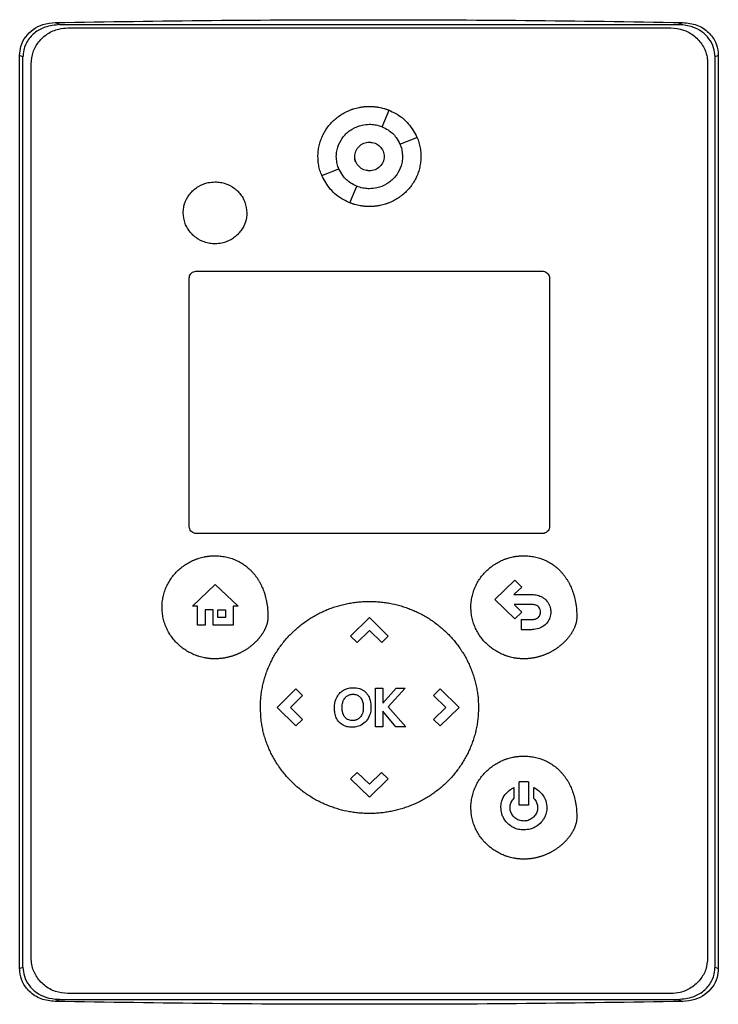
# Model space of a CAD drawing. Extents: x 0.4 to 10.6, y 0.4 to 8.1.
# Drawn here: x 7.4 to 7.5, y 3.6 to 3.8 of the extents above; entities that cross this region are included whole.
import ezdxf

# ---------------------------------------------------------------- set-up
doc = ezdxf.new("R2010")
doc.units = 0
doc.linetypes.add('SLD-SOLID', pattern=[0])
doc.layers.get('0').update_dxf_attribs({"linetype": 'CONTINUOUS'})

msp = doc.modelspace()

# ---------------------------------------------------------------- linework, layer by layer
at = {"color": 7, "linetype": 'SLD-SOLID'}
for p, q in [((7.40073, 3.76309), (7.40167, 3.76267)), ((7.40167, 3.76267), (7.52302, 3.76267)), ((7.40324, 3.76203), (7.52162, 3.76203)), ((7.52302, 3.76267), (7.52396, 3.76309)), ((7.39376, 3.57738), (7.39376, 3.75663)), ((7.39441, 3.75634), (7.39376, 3.75663)), ((7.39441, 3.57767), (7.39441, 3.75634)), ((7.53093, 3.75663), (7.53028, 3.75634)), ((7.53028, 3.57767), (7.53028, 3.75634)), ((7.53093, 3.75663), (7.53093, 3.57738)), ((7.39603, 3.57949), (7.39603, 3.75501)), ((7.52883, 3.75501), (7.52883, 3.57949)), ((7.46492, 3.74262), (7.4663, 3.74586)), ((7.46843, 3.7392), (7.47176, 3.74055)), ((7.4531, 3.73303), (7.45643, 3.73437)), ((7.45857, 3.72771), (7.45995, 3.73095)), ((7.4285, 3.71429), (7.49636, 3.71429)), ((7.42705, 3.66417), (7.42705, 3.71289)), ((7.4978, 3.71289), (7.4978, 3.66417)), ((7.49636, 3.66277), (7.4285, 3.66277)), ((7.48705, 3.64982), (7.49095, 3.65362)), ((7.49095, 3.65362), (7.49232, 3.65228)), ((7.42767, 3.64854), (7.43216, 3.65277)), ((7.43216, 3.65277), (7.43664, 3.64854)), ((7.49232, 3.65228), (7.49079, 3.6508)), ((7.49095, 3.64603), (7.48705, 3.64982)), ((7.49079, 3.6508), (7.49436, 3.6508)), ((7.4287, 3.64854), (7.42767, 3.64854)), ((7.4287, 3.64482), (7.4287, 3.64854)), ((7.43172, 3.64779), (7.43018, 3.64779)), ((7.43018, 3.64779), (7.43018, 3.64482)), ((7.43172, 3.64482), (7.43172, 3.64779)), ((7.43267, 3.64779), (7.4342, 3.64779)), ((7.43267, 3.64632), (7.43267, 3.64779)), ((7.4342, 3.64779), (7.4342, 3.64632)), ((7.43664, 3.64854), (7.4357, 3.64854)), ((7.4357, 3.64854), (7.4357, 3.64482)), ((7.49436, 3.64883), (7.49082, 3.64883)), ((7.49082, 3.64883), (7.49232, 3.64737)), ((7.49232, 3.64737), (7.49095, 3.64603)), ((7.4342, 3.64632), (7.43267, 3.64632)), ((7.4587, 3.64265), (7.46242, 3.64627)), ((7.46242, 3.64627), (7.46614, 3.64265)), ((7.49224, 3.64591), (7.49224, 3.64395)), ((7.49224, 3.64591), (7.49436, 3.64591)), ((7.43018, 3.64482), (7.4287, 3.64482)), ((7.4357, 3.64482), (7.43172, 3.64482)), ((7.46243, 3.64372), (7.46002, 3.64137)), ((7.46484, 3.64138), (7.46243, 3.64372)), ((7.49224, 3.64395), (7.49436, 3.64395)), ((7.4587, 3.64265), (7.46002, 3.64137)), ((7.46614, 3.64265), (7.46484, 3.64138)), ((7.44429, 3.62864), (7.44801, 3.63226)), ((7.44801, 3.63226), (7.44932, 3.63098)), ((7.46362, 3.63241), (7.46506, 3.63241)), ((7.46362, 3.62486), (7.46362, 3.63241)), ((7.46506, 3.62949), (7.46765, 3.63241)), ((7.46506, 3.63241), (7.46506, 3.62949)), ((7.46947, 3.63241), (7.46613, 3.62875)), ((7.46765, 3.63241), (7.46947, 3.63241)), ((7.47503, 3.63098), (7.47635, 3.63226)), ((7.47635, 3.63226), (7.48007, 3.62864)), ((7.44932, 3.63098), (7.44691, 3.62864)), ((7.47744, 3.62863), (7.47503, 3.63098)), ((7.44801, 3.62502), (7.44429, 3.62864)), ((7.44691, 3.62864), (7.44932, 3.62629)), ((7.46764, 3.62486), (7.46506, 3.62792)), ((7.46506, 3.62792), (7.46506, 3.62486)), ((7.46613, 3.62875), (7.46958, 3.62486)), ((7.47504, 3.62629), (7.47744, 3.62863)), ((7.48007, 3.62864), (7.47635, 3.62502)), ((7.44932, 3.62629), (7.44801, 3.62502)), ((7.47635, 3.62502), (7.47504, 3.62629)), ((7.46506, 3.62486), (7.46362, 3.62486)), ((7.46958, 3.62486), (7.46764, 3.62486)), ((7.4587, 3.61461), (7.46001, 3.61589)), ((7.46242, 3.611), (7.4587, 3.61461)), ((7.46001, 3.61589), (7.46242, 3.61355)), ((7.46242, 3.61355), (7.46483, 3.61589)), ((7.46614, 3.61461), (7.46242, 3.611)), ((7.46483, 3.61589), (7.46614, 3.61461)), ((7.49076, 3.6129), (7.49076, 3.61075)), ((7.49365, 3.61404), (7.49185, 3.61404)), ((7.49185, 3.60947), (7.49185, 3.61404)), ((7.49365, 3.61404), (7.49365, 3.60947)), ((7.49473, 3.61075), (7.49473, 3.6129)), ((7.49365, 3.60947), (7.49185, 3.60947)), ((7.39376, 3.57738), (7.39441, 3.57767)), ((7.53028, 3.57767), (7.53093, 3.57738)), ((7.52162, 3.57247), (7.40324, 3.57247)), ((7.40167, 3.57134), (7.40073, 3.57092)), ((7.40167, 3.57134), (7.52302, 3.57134)), ((7.52302, 3.57134), (7.52396, 3.57092))]:
    msp.add_line(p, q, dxfattribs=at)
for points, knots in [([(7.40073, 3.76309), (7.41096, 3.76325), (7.43144, 3.76356), (7.46225, 3.76368), (7.49311, 3.76357), (7.51367, 3.76325), (7.52396, 3.76309)], [0, 0, 0, 0, 0.249338, 0.498939, 0.749336, 1, 1, 1, 1]), ([(7.39376, 3.75663), (7.39381, 3.75723), (7.39392, 3.75854), (7.39486, 3.76036), (7.39638, 3.76184), (7.39839, 3.76286), (7.39992, 3.76301), (7.40073, 3.76309)], [0, 0, 0, 0, 0.170738, 0.371109, 0.565845, 0.770297, 1, 1, 1, 1]), ([(7.40167, 3.76267), (7.40066, 3.76257), (7.39886, 3.76241), (7.39657, 3.76111), (7.39507, 3.75936), (7.39447, 3.75763), (7.39443, 3.75664), (7.39441, 3.75634)], [0, 0, 0, 0, 0.281293, 0.500827, 0.721482, 0.915186, 1, 1, 1, 1]), ([(7.39603, 3.75501), (7.3961, 3.75578), (7.39625, 3.75732), (7.39743, 3.75938), (7.39918, 3.76097), (7.40123, 3.76189), (7.40264, 3.76199), (7.40324, 3.76203)], [0, 0, 0, 0, 0.206002, 0.411919, 0.621572, 0.83663, 1, 1, 1, 1]), ([(7.52162, 3.76203), (7.52245, 3.76195), (7.52412, 3.76179), (7.52632, 3.76052), (7.52795, 3.75866), (7.52874, 3.7567), (7.52881, 3.75546), (7.52883, 3.75501)], [0, 0, 0, 0, 0.223474, 0.447049, 0.666346, 0.879773, 1, 1, 1, 1]), ([(7.53028, 3.75634), (7.53023, 3.75694), (7.53012, 3.75822), (7.52918, 3.75997), (7.52769, 3.7614), (7.5257, 3.76237), (7.52406, 3.76265), (7.52313, 3.76266), (7.52302, 3.76267)], [0, 0, 0, 0, 0.168313, 0.3568, 0.541277, 0.740082, 0.96871, 1, 1, 1, 1]), ([(7.52396, 3.76309), (7.5249, 3.76299), (7.52674, 3.76278), (7.52904, 3.76133), (7.53045, 3.75936), (7.5309, 3.75771), (7.53092, 3.75682), (7.53093, 3.75663)], [0, 0, 0, 0, 0.265767, 0.525373, 0.746706, 0.94497, 1, 1, 1, 1]), ([(7.45232, 3.73679), (7.45232, 3.73688), (7.45233, 3.73731), (7.45239, 3.7381), (7.45259, 3.73914), (7.45291, 3.74014), (7.45333, 3.74111), (7.45385, 3.74202), (7.45447, 3.74287), (7.45517, 3.74366), (7.45583, 3.74424), (7.45652, 3.74478), (7.45726, 3.74526), (7.45804, 3.74565), (7.45861, 3.74589), (7.45893, 3.74601), (7.45914, 3.74608), (7.45943, 3.74618), (7.45981, 3.74629), (7.46024, 3.74639), (7.46058, 3.74645), (7.46084, 3.7465), (7.4611, 3.74653), (7.46136, 3.74656), (7.46162, 3.74659), (7.46189, 3.7466), (7.46216, 3.74661), (7.46234, 3.74662), (7.46243, 3.74662)], [0, 0, 0, 0, 0.016768, 0.083933, 0.151101, 0.218269, 0.285435, 0.3526, 0.419762, 0.486921, 0.554079, 0.587623, 0.65478, 0.721935, 0.755479, 0.772247, 0.789015, 0.797398, 0.830942, 0.864486, 0.881254, 0.898022, 0.91479, 0.931558, 0.948325, 0.965093, 0.982541, 1, 1, 1, 1]), ([(7.46243, 3.74662), (7.46252, 3.74662), (7.46269, 3.74661), (7.46295, 3.7466), (7.46322, 3.74659), (7.46348, 3.74657), (7.46374, 3.74654), (7.464, 3.7465), (7.46452, 3.74641), (7.46503, 3.7463), (7.46553, 3.74615), (7.46578, 3.74606), (7.46603, 3.74597), (7.46621, 3.74591), (7.4663, 3.74587), (7.46632, 3.74586)], [0, 0, 0, 0, 0.065863, 0.131726, 0.19759, 0.263453, 0.329317, 0.39518, 0.461043, 0.724821, 0.790684, 0.856548, 0.922411, 0.988275, 1, 1, 1, 1]), ([(7.4663, 3.74586), (7.4667, 3.74568), (7.46812, 3.74504), (7.47023, 3.74337), (7.47127, 3.74146), (7.47176, 3.74055)], [0, 0, 0, 0, 0.168701, 0.602572, 1, 1, 1, 1]), ([(7.45593, 3.73679), (7.45593, 3.73687), (7.45594, 3.73731), (7.45609, 3.73844), (7.45662, 3.73976), (7.45744, 3.74087), (7.45818, 3.7416), (7.45931, 3.7424), (7.46076, 3.743), (7.46194, 3.74308), (7.46243, 3.74311)], [0, 0, 0, 0, 0.026146, 0.13109, 0.338032, 0.44085, 0.543658, 0.646458, 0.854027, 1, 1, 1, 1]), ([(7.46243, 3.74311), (7.46252, 3.74311), (7.46296, 3.7431), (7.46381, 3.74301), (7.46453, 3.74276), (7.46492, 3.74263)], [0, 0, 0, 0, 0.103061, 0.516517, 1, 1, 1, 1]), ([(7.46492, 3.74262), (7.46531, 3.74243), (7.46636, 3.74193), (7.46763, 3.74075), (7.4682, 3.73966), (7.46843, 3.7392)], [0, 0, 0, 0, 0.263055, 0.69522, 1, 1, 1, 1]), ([(7.47174, 3.74059), (7.47182, 3.7404), (7.47204, 3.7399), (7.47229, 3.739), (7.4725, 3.73792), (7.47252, 3.73717), (7.47253, 3.73679)], [0, 0, 0, 0, 0.155523, 0.424198, 0.710105, 1, 1, 1, 1]), ([(7.45955, 3.73679), (7.45956, 3.73697), (7.45958, 3.73734), (7.45981, 3.73804), (7.46034, 3.73883), (7.4613, 3.73945), (7.46243, 3.73966), (7.46356, 3.73945), (7.46452, 3.73883), (7.46506, 3.73804), (7.46528, 3.73734), (7.46531, 3.73697), (7.46532, 3.73679)], [0, 0, 0, 0, 0.061897, 0.12388, 0.248069, 0.373575, 0.500001, 0.626426, 0.751933, 0.876122, 0.938143, 1, 1, 1, 1]), ([(7.46243, 3.7396), (7.46281, 3.73955), (7.46356, 3.73947), (7.46452, 3.73882), (7.46506, 3.73805), (7.46528, 3.73734), (7.46531, 3.73697), (7.46532, 3.73679)], [0, 0, 0, 0, 0.252792, 0.50372, 0.752059, 0.87613, 1, 1, 1, 1]), ([(7.46843, 3.7392), (7.46847, 3.73912), (7.46863, 3.73872), (7.46886, 3.73792), (7.4689, 3.73718), (7.46893, 3.73679)], [0, 0, 0, 0, 0.105857, 0.530733, 1, 1, 1, 1]), ([(7.45312, 3.733), (7.45304, 3.73318), (7.45282, 3.73368), (7.45257, 3.73457), (7.45236, 3.73566), (7.45234, 3.73641), (7.45232, 3.73679)], [0, 0, 0, 0, 0.152418, 0.421974, 0.708983, 1, 1, 1, 1]), ([(7.45643, 3.73437), (7.45639, 3.73445), (7.45623, 3.73485), (7.456, 3.73566), (7.45595, 3.7364), (7.45593, 3.73679)], [0, 0, 0, 0, 0.105681, 0.529849, 1, 1, 1, 1]), ([(7.46243, 3.73398), (7.46205, 3.73402), (7.4613, 3.7341), (7.46034, 3.73475), (7.4598, 3.73553), (7.45957, 3.73623), (7.45955, 3.7366), (7.45954, 3.73679)], [0, 0, 0, 0, 0.25287, 0.50387, 0.75223, 0.876247, 1, 1, 1, 1]), ([(7.46532, 3.73679), (7.46531, 3.7366), (7.46528, 3.73623), (7.46506, 3.73553), (7.46452, 3.73475), (7.46356, 3.73412), (7.46243, 3.73391), (7.4613, 3.73412), (7.46034, 3.73475), (7.45981, 3.73553), (7.45958, 3.73623), (7.45956, 3.7366), (7.45955, 3.73679)], [0, 0, 0, 0, 0.061897, 0.12388, 0.248069, 0.373575, 0.500001, 0.626426, 0.751933, 0.876122, 0.938143, 1, 1, 1, 1]), ([(7.47253, 3.73679), (7.47253, 3.7367), (7.47253, 3.73626), (7.47246, 3.73547), (7.47226, 3.73444), (7.47195, 3.73343), (7.47153, 3.73247), (7.47101, 3.73155), (7.47039, 3.7307), (7.46968, 3.72992), (7.46903, 3.72933), (7.46834, 3.7288), (7.4676, 3.72832), (7.46682, 3.72792), (7.46625, 3.72768), (7.46593, 3.72756), (7.46572, 3.72749), (7.46543, 3.7274), (7.46505, 3.72729), (7.46462, 3.72719), (7.46428, 3.72712), (7.46402, 3.72708), (7.46376, 3.72704), (7.4635, 3.72701), (7.46324, 3.72699), (7.46297, 3.72697), (7.4627, 3.72696), (7.46252, 3.72696), (7.46243, 3.72696)], [0, 0, 0, 0, 0.016768, 0.083934, 0.151101, 0.218269, 0.285436, 0.3526, 0.419762, 0.486922, 0.55408, 0.587624, 0.654781, 0.721936, 0.755481, 0.772248, 0.789016, 0.7974, 0.830944, 0.864488, 0.881256, 0.898024, 0.914791, 0.931559, 0.948327, 0.965095, 0.982542, 1, 1, 1, 1]), ([(7.46893, 3.73679), (7.46892, 3.7367), (7.46892, 3.73626), (7.46877, 3.73513), (7.46824, 3.73382), (7.46742, 3.7327), (7.46668, 3.73197), (7.46555, 3.73117), (7.4641, 3.73058), (7.46292, 3.7305), (7.46243, 3.73047)], [0, 0, 0, 0, 0.026147, 0.131097, 0.338035, 0.440851, 0.543658, 0.646457, 0.854022, 1, 1, 1, 1]), ([(7.45995, 3.73095), (7.45955, 3.73114), (7.4585, 3.73164), (7.45723, 3.73282), (7.45667, 3.73391), (7.45643, 3.73437)], [0, 0, 0, 0, 0.263058, 0.695211, 1, 1, 1, 1]), ([(7.45857, 3.72771), (7.45817, 3.72789), (7.45674, 3.72853), (7.45463, 3.7302), (7.4536, 3.73211), (7.4531, 3.73303)], [0, 0, 0, 0, 0.168703, 0.602565, 1, 1, 1, 1]), ([(7.42587, 3.72573), (7.42587, 3.72581), (7.42588, 3.72625), (7.42603, 3.72735), (7.42656, 3.72863), (7.42735, 3.72969), (7.42807, 3.73039), (7.42916, 3.73114), (7.43054, 3.7317), (7.43166, 3.73177), (7.43211, 3.7318)], [0, 0, 0, 0, 0.027214, 0.13648, 0.343552, 0.446424, 0.549287, 0.652142, 0.85982, 1, 1, 1, 1]), ([(7.43211, 3.7318), (7.4322, 3.7318), (7.43264, 3.73179), (7.43378, 3.73165), (7.43513, 3.73112), (7.43627, 3.7303), (7.43699, 3.72956), (7.43757, 3.72873), (7.43818, 3.72748), (7.43828, 3.72644), (7.43836, 3.72573)], [0, 0, 0, 0, 0.027221, 0.136452, 0.357294, 0.466466, 0.572267, 0.676667, 0.779868, 1, 1, 1, 1]), ([(7.46243, 3.73047), (7.46234, 3.73047), (7.4619, 3.73047), (7.46105, 3.73057), (7.46033, 3.73081), (7.45995, 3.73095)], [0, 0, 0, 0, 0.1032351, 0.5173887, 1, 1, 1, 1]), ([(7.46243, 3.72696), (7.46234, 3.72696), (7.46217, 3.72696), (7.4619, 3.72697), (7.46164, 3.72699), (7.46138, 3.72701), (7.46112, 3.72704), (7.46086, 3.72707), (7.46034, 3.72716), (7.45983, 3.72728), (7.45933, 3.72743), (7.45908, 3.72751), (7.45883, 3.7276), (7.45865, 3.72766), (7.45856, 3.72771), (7.45854, 3.72771)], [0, 0, 0, 0, 0.065898, 0.131797, 0.197695, 0.263594, 0.329492, 0.395391, 0.461289, 0.725207, 0.791106, 0.857004, 0.922903, 0.988802, 1, 1, 1, 1]), ([(7.43211, 3.71965), (7.43203, 3.71966), (7.43159, 3.71966), (7.43044, 3.71981), (7.4291, 3.72033), (7.42796, 3.72116), (7.42724, 3.72189), (7.42666, 3.72272), (7.42605, 3.72397), (7.42594, 3.72501), (7.42587, 3.72573)], [0, 0, 0, 0, 0.027221, 0.136452, 0.357293, 0.466458, 0.572253, 0.676646, 0.77984, 1, 1, 1, 1]), ([(7.43836, 3.72573), (7.43835, 3.72564), (7.43835, 3.7252), (7.4382, 3.7241), (7.43767, 3.72283), (7.43688, 3.72176), (7.43616, 3.72107), (7.43506, 3.72031), (7.43369, 3.71975), (7.43257, 3.71968), (7.43211, 3.71965)], [0, 0, 0, 0, 0.027214, 0.136479, 0.343538, 0.446403, 0.549259, 0.652106, 0.859771, 1, 1, 1, 1]), ([(7.42705, 3.71289), (7.42707, 3.71304), (7.4271, 3.71335), (7.42734, 3.71376), (7.42769, 3.71408), (7.4281, 3.71426), (7.42838, 3.71428), (7.4285, 3.71429)], [0, 0, 0, 0, 0.206386, 0.41268, 0.623131, 0.839522, 1, 1, 1, 1]), ([(7.49636, 3.71429), (7.49653, 3.71427), (7.49686, 3.71424), (7.4973, 3.71398), (7.49763, 3.71361), (7.49778, 3.71322), (7.4978, 3.71297), (7.4978, 3.71289)], [0, 0, 0, 0, 0.223882, 0.447855, 0.668004, 0.882662, 1, 1, 1, 1]), ([(7.4285, 3.66277), (7.42833, 3.66278), (7.428, 3.66282), (7.42755, 3.66307), (7.42723, 3.66345), (7.42707, 3.66384), (7.42706, 3.66408), (7.42705, 3.66417)], [0, 0, 0, 0, 0.223882, 0.447855, 0.668004, 0.882662, 1, 1, 1, 1]), ([(7.4978, 3.66417), (7.49779, 3.66402), (7.49776, 3.66371), (7.49752, 3.6633), (7.49717, 3.66298), (7.49676, 3.6628), (7.49648, 3.66278), (7.49636, 3.66277)], [0, 0, 0, 0, 0.2063862, 0.4126796, 0.623131, 0.8395224, 1, 1, 1, 1]), ([(7.42171, 3.64829), (7.42172, 3.64838), (7.42172, 3.64882), (7.42178, 3.64961), (7.42198, 3.65064), (7.42228, 3.65165), (7.42269, 3.65262), (7.42321, 3.65354), (7.42381, 3.6544), (7.4245, 3.6552), (7.42527, 3.65592), (7.4261, 3.65656), (7.427, 3.65711), (7.42771, 3.65746), (7.42819, 3.65766), (7.42844, 3.65775), (7.42869, 3.65784), (7.42919, 3.658), (7.4297, 3.65814), (7.43021, 3.65824), (7.43047, 3.65828), (7.43073, 3.65832), (7.43099, 3.65835), (7.43125, 3.65837), (7.43151, 3.65839), (7.4318, 3.6584), (7.432, 3.6584), (7.43211, 3.6584)], [0, 0, 0, 0, 0.016306, 0.081614, 0.146925, 0.212235, 0.277544, 0.342851, 0.408155, 0.473458, 0.538758, 0.604058, 0.669357, 0.734655, 0.750961, 0.767266, 0.783571, 0.799877, 0.865175, 0.88148, 0.897785, 0.914091, 0.930396, 0.946701, 0.963007, 0.979312, 1, 1, 1, 1]), ([(7.43211, 3.6584), (7.4322, 3.6584), (7.43263, 3.6584), (7.43342, 3.65834), (7.43446, 3.65816), (7.43547, 3.65786), (7.43645, 3.65746), (7.43737, 3.65696), (7.43824, 3.65636), (7.4389, 3.65578), (7.43933, 3.65535), (7.43956, 3.65509), (7.43973, 3.65489), (7.4399, 3.65468), (7.44006, 3.65448), (7.44022, 3.65427), (7.44037, 3.65405), (7.44051, 3.65383), (7.44065, 3.65361), (7.44079, 3.65338), (7.44092, 3.65316), (7.44104, 3.65292), (7.44128, 3.65245), (7.44152, 3.65189), (7.44173, 3.65132), (7.44184, 3.65098), (7.44192, 3.65073), (7.44199, 3.65048), (7.44208, 3.65014), (7.44215, 3.6498), (7.44222, 3.64946), (7.44227, 3.6492), (7.44231, 3.64894), (7.44237, 3.64859), (7.44241, 3.64825), (7.44244, 3.6479), (7.44246, 3.64764), (7.44248, 3.6473), (7.4425, 3.6469), (7.4425, 3.64659), (7.4425, 3.64643)], [0, 0, 0, 0, 0.014788, 0.074008, 0.133234, 0.192465, 0.251699, 0.310934, 0.370169, 0.429402, 0.458986, 0.473774, 0.488561, 0.503349, 0.518137, 0.532925, 0.547713, 0.562501, 0.577289, 0.592077, 0.606864, 0.621652, 0.63644, 0.695645, 0.725225, 0.740013, 0.7548, 0.769588, 0.784375, 0.813954, 0.828742, 0.843529, 0.858316, 0.873104, 0.902681, 0.917469, 0.932256, 0.947043, 0.973512, 1, 1, 1, 1]), ([(7.48236, 3.6483), (7.48236, 3.64839), (7.48236, 3.64883), (7.48242, 3.64961), (7.48262, 3.65065), (7.48292, 3.65166), (7.48334, 3.65263), (7.48385, 3.65355), (7.48445, 3.65441), (7.48514, 3.65521), (7.48591, 3.65593), (7.48674, 3.65657), (7.48764, 3.65712), (7.48835, 3.65747), (7.48883, 3.65767), (7.48908, 3.65776), (7.48933, 3.65785), (7.48983, 3.65801), (7.49034, 3.65814), (7.49085, 3.65824), (7.49111, 3.65829), (7.49137, 3.65832), (7.49163, 3.65835), (7.49189, 3.65838), (7.49215, 3.6584), (7.49244, 3.65841), (7.49264, 3.65841), (7.49275, 3.65841)], [0, 0, 0, 0, 0.0163055, 0.0816142, 0.1469246, 0.2122349, 0.2775439, 0.3428507, 0.4081552, 0.4734576, 0.5387583, 0.6040578, 0.6693567, 0.7346553, 0.7509607, 0.767266, 0.7835714, 0.7998768, 0.8651747, 0.88148, 0.8977854, 0.9140908, 0.9303961, 0.9467014, 0.9630068, 0.9793121, 1, 1, 1, 1]), ([(7.49275, 3.65841), (7.49284, 3.65841), (7.49328, 3.65841), (7.49406, 3.65835), (7.4951, 3.65816), (7.49611, 3.65787), (7.49709, 3.65747), (7.49801, 3.65697), (7.49888, 3.65637), (7.49954, 3.65579), (7.49997, 3.65535), (7.5002, 3.65509), (7.50038, 3.6549), (7.50054, 3.65469), (7.5007, 3.65448), (7.50086, 3.65427), (7.50101, 3.65406), (7.50115, 3.65384), (7.50129, 3.65362), (7.50143, 3.65339), (7.50156, 3.65316), (7.50168, 3.65293), (7.50192, 3.65246), (7.50216, 3.6519), (7.50237, 3.65132), (7.50248, 3.65099), (7.50256, 3.65074), (7.50263, 3.65049), (7.50272, 3.65015), (7.5028, 3.64981), (7.50286, 3.64946), (7.50291, 3.64921), (7.50295, 3.64895), (7.50301, 3.6486), (7.50305, 3.64825), (7.50308, 3.6479), (7.5031, 3.64764), (7.50312, 3.64731), (7.50314, 3.64691), (7.50314, 3.6466), (7.50314, 3.64644)], [0, 0, 0, 0, 0.014788, 0.074008, 0.133234, 0.192465, 0.251699, 0.310934, 0.370169, 0.429402, 0.458986, 0.473774, 0.488561, 0.503349, 0.518137, 0.532925, 0.547713, 0.562501, 0.577289, 0.592077, 0.606864, 0.621652, 0.63644, 0.695645, 0.725225, 0.740013, 0.7548, 0.769588, 0.784375, 0.813954, 0.828742, 0.843529, 0.858316, 0.873104, 0.902681, 0.917469, 0.932256, 0.947043, 0.973512, 1, 1, 1, 1]), ([(7.44103, 3.62863), (7.44103, 3.62872), (7.44103, 3.62916), (7.44106, 3.62995), (7.44116, 3.63099), (7.4413, 3.63203), (7.44151, 3.63306), (7.44176, 3.63408), (7.44207, 3.63509), (7.44243, 3.63607), (7.44284, 3.63704), (7.4433, 3.63799), (7.4438, 3.63891), (7.44436, 3.6398), (7.44495, 3.64067), (7.44559, 3.6415), (7.44627, 3.6423), (7.44699, 3.64306), (7.44775, 3.64379), (7.44854, 3.64448), (7.44937, 3.64513), (7.45022, 3.64574), (7.45111, 3.64631), (7.45202, 3.64683), (7.45295, 3.64731), (7.45375, 3.64767), (7.4544, 3.64794), (7.45489, 3.64812), (7.45539, 3.6483), (7.45639, 3.64862), (7.4574, 3.64889), (7.45844, 3.64909), (7.45895, 3.64918), (7.45947, 3.64926), (7.45999, 3.64932), (7.46052, 3.64937), (7.46104, 3.64941), (7.46168, 3.64944), (7.46214, 3.64945), (7.46243, 3.64945)], [0, 0, 0, 0, 0.007915, 0.039586, 0.071257, 0.102928, 0.134599, 0.16627, 0.197941, 0.229612, 0.261282, 0.292953, 0.324624, 0.356294, 0.387965, 0.419635, 0.451305, 0.482975, 0.514645, 0.546315, 0.577985, 0.609655, 0.641325, 0.672994, 0.704664, 0.736334, 0.752165, 0.767996, 0.783828, 0.799659, 0.863054, 0.878885, 0.894717, 0.910548, 0.926379, 0.942211, 0.958042, 0.973873, 1, 1, 1, 1]), ([(7.46243, 3.64945), (7.46252, 3.64945), (7.46278, 3.64945), (7.46322, 3.64944), (7.46374, 3.64941), (7.46427, 3.64938), (7.46479, 3.64933), (7.46531, 3.64927), (7.46583, 3.64919), (7.46687, 3.64902), (7.46789, 3.64878), (7.4689, 3.64848), (7.4694, 3.64832), (7.4699, 3.64815), (7.47055, 3.6479), (7.47136, 3.64757), (7.47231, 3.64711), (7.47323, 3.64662), (7.47413, 3.64608), (7.47501, 3.64549), (7.47585, 3.64486), (7.47666, 3.64419), (7.47744, 3.64349), (7.47818, 3.64274), (7.47888, 3.64196), (7.47954, 3.64115), (7.48006, 3.64044), (7.48055, 3.63972), (7.48102, 3.63898), (7.48153, 3.63806), (7.48199, 3.63711), (7.4824, 3.63615), (7.48277, 3.63516), (7.48308, 3.63416), (7.48334, 3.63314), (7.48354, 3.63211), (7.48377, 3.63061), (7.48381, 3.62945), (7.48383, 3.62863)], [0, 0, 0, 0, 0.007915, 0.023747, 0.039579, 0.05541, 0.071242, 0.087074, 0.102905, 0.118737, 0.182133, 0.197965, 0.213797, 0.229628, 0.24546, 0.27713, 0.308801, 0.340472, 0.372142, 0.403813, 0.435483, 0.467154, 0.498825, 0.530495, 0.562166, 0.593837, 0.625508, 0.64134, 0.673011, 0.704683, 0.736354, 0.768026, 0.799698, 0.831369, 0.863041, 0.894713, 0.926385, 1, 1, 1, 1]), ([(7.49436, 3.6508), (7.49444, 3.6508), (7.49489, 3.65079), (7.49568, 3.65065), (7.49668, 3.65015), (7.49748, 3.64932), (7.49796, 3.64833), (7.49801, 3.64765), (7.49804, 3.64735)], [0, 0, 0, 0, 0.046824, 0.235548, 0.424881, 0.635557, 0.838446, 1, 1, 1, 1]), ([(7.43211, 3.63818), (7.43202, 3.63818), (7.43185, 3.63818), (7.43158, 3.63819), (7.43132, 3.63821), (7.43106, 3.63823), (7.4308, 3.63826), (7.43054, 3.6383), (7.43028, 3.63834), (7.42994, 3.6384), (7.42951, 3.6385), (7.42909, 3.63861), (7.42875, 3.63872), (7.42851, 3.63881), (7.42801, 3.63899), (7.42729, 3.63931), (7.42638, 3.63984), (7.42567, 3.64035), (7.425, 3.64091), (7.42437, 3.64153), (7.42369, 3.64233), (7.42311, 3.64321), (7.42261, 3.64414), (7.42222, 3.64512), (7.42193, 3.64614), (7.42175, 3.6472), (7.42173, 3.64793), (7.42171, 3.64829)], [0, 0, 0, 0, 0.016305, 0.032611, 0.048916, 0.065221, 0.081526, 0.097832, 0.114137, 0.130442, 0.16306, 0.195679, 0.211984, 0.228289, 0.244595, 0.309893, 0.375191, 0.44049, 0.473109, 0.538409, 0.603711, 0.669015, 0.734321, 0.79963, 0.86494, 0.932056, 1, 1, 1, 1]), ([(7.49275, 3.63819), (7.49266, 3.63819), (7.49249, 3.63819), (7.49223, 3.6382), (7.49196, 3.63822), (7.4917, 3.63824), (7.49144, 3.63827), (7.49118, 3.6383), (7.49092, 3.63834), (7.49058, 3.63841), (7.49015, 3.6385), (7.48973, 3.63862), (7.48939, 3.63873), (7.48915, 3.63881), (7.48865, 3.639), (7.48793, 3.63932), (7.48702, 3.63985), (7.48631, 3.64036), (7.48564, 3.64092), (7.48501, 3.64153), (7.48433, 3.64234), (7.48375, 3.64322), (7.48325, 3.64415), (7.48286, 3.64512), (7.48257, 3.64615), (7.48239, 3.64721), (7.48237, 3.64794), (7.48236, 3.6483)], [0, 0, 0, 0, 0.016305, 0.032611, 0.048916, 0.065221, 0.081526, 0.097832, 0.114137, 0.130442, 0.16306, 0.195679, 0.211984, 0.228289, 0.244595, 0.309893, 0.375191, 0.44049, 0.473109, 0.538409, 0.603711, 0.669015, 0.734321, 0.79963, 0.86494, 0.932056, 1, 1, 1, 1]), ([(7.49602, 3.64735), (7.49601, 3.64743), (7.49599, 3.6477), (7.49584, 3.64812), (7.49551, 3.64851), (7.49502, 3.64877), (7.49462, 3.64883), (7.49438, 3.64883), (7.49436, 3.64883)], [0, 0, 0, 0, 0.1058627, 0.3181532, 0.5255638, 0.7102713, 0.9681292, 1, 1, 1, 1]), ([(7.49563, 3.64636), (7.49569, 3.64643), (7.49584, 3.64661), (7.49599, 3.64695), (7.49601, 3.64722), (7.49602, 3.64735)], [0, 0, 0, 0, 0.244116, 0.66071, 1, 1, 1, 1]), ([(7.49804, 3.64735), (7.49803, 3.64726), (7.49802, 3.64682), (7.49783, 3.64603), (7.49742, 3.64535), (7.49714, 3.64505), (7.49709, 3.645)], [0, 0, 0, 0, 0.10183, 0.513914, 0.926408, 1, 1, 1, 1]), ([(7.4425, 3.64643), (7.4425, 3.64635), (7.4425, 3.64617), (7.44248, 3.64595), (7.44246, 3.64578), (7.44243, 3.64561), (7.4424, 3.64543), (7.44236, 3.64526), (7.44231, 3.64509), (7.44227, 3.64493), (7.4422, 3.64472), (7.44214, 3.64455), (7.44206, 3.64435), (7.44199, 3.64419), (7.4419, 3.64399), (7.44182, 3.64383), (7.44172, 3.64364), (7.44161, 3.64345), (7.4415, 3.64326), (7.44138, 3.64308), (7.44129, 3.64293), (7.44116, 3.64275), (7.44103, 3.64257), (7.4409, 3.6424), (7.44076, 3.64223), (7.44062, 3.64206), (7.44047, 3.6419), (7.44033, 3.64174), (7.44017, 3.64158), (7.44002, 3.64143), (7.4398, 3.64122), (7.43957, 3.64101), (7.4393, 3.64079), (7.43913, 3.64065), (7.43896, 3.64052), (7.43878, 3.64038), (7.43857, 3.64023), (7.43835, 3.64009), (7.43817, 3.63997), (7.43798, 3.63985), (7.43779, 3.63974), (7.43757, 3.63961), (7.43733, 3.63949), (7.4371, 3.63937), (7.43686, 3.63925), (7.43663, 3.63914), (7.43642, 3.63906), (7.43622, 3.63898), (7.43602, 3.6389), (7.43577, 3.63881), (7.43552, 3.63872), (7.43527, 3.63865), (7.43502, 3.63857), (7.43476, 3.63851), (7.43451, 3.63845), (7.43425, 3.63839), (7.43399, 3.63834), (7.43374, 3.6383), (7.43348, 3.63827), (7.43321, 3.63824), (7.43295, 3.63821), (7.43268, 3.6382), (7.4324, 3.63818), (7.43221, 3.63818), (7.43211, 3.63818)], [0, 0, 0, 0, 0.018116, 0.036232, 0.045287, 0.054342, 0.072456, 0.081511, 0.090566, 0.108679, 0.117733, 0.135846, 0.1449, 0.163012, 0.172067, 0.190178, 0.199233, 0.217344, 0.235455, 0.244509, 0.26262, 0.271674, 0.289785, 0.307895, 0.316949, 0.33506, 0.35317, 0.362224, 0.380334, 0.398444, 0.407498, 0.443726, 0.461836, 0.479946, 0.489, 0.50711, 0.525219, 0.543329, 0.561439, 0.570493, 0.588603, 0.606713, 0.624822, 0.642932, 0.661042, 0.679151, 0.697261, 0.706315, 0.724425, 0.742535, 0.760645, 0.778754, 0.796864, 0.814974, 0.833084, 0.851193, 0.869303, 0.887413, 0.905523, 0.923633, 0.941743, 0.959852, 0.979919, 1, 1, 1, 1]), ([(7.50314, 3.64644), (7.50314, 3.64635), (7.50314, 3.64618), (7.50312, 3.64596), (7.5031, 3.64579), (7.50307, 3.64561), (7.50304, 3.64544), (7.503, 3.64527), (7.50296, 3.6451), (7.50291, 3.64493), (7.50284, 3.64473), (7.50278, 3.64456), (7.5027, 3.64436), (7.50263, 3.6442), (7.50254, 3.644), (7.50246, 3.64384), (7.50236, 3.64365), (7.50225, 3.64346), (7.50214, 3.64327), (7.50202, 3.64308), (7.50193, 3.64294), (7.5018, 3.64276), (7.50167, 3.64258), (7.50154, 3.64241), (7.5014, 3.64224), (7.50126, 3.64207), (7.50111, 3.64191), (7.50097, 3.64175), (7.50082, 3.64159), (7.50066, 3.64144), (7.50044, 3.64122), (7.50021, 3.64102), (7.49994, 3.64079), (7.49977, 3.64066), (7.4996, 3.64052), (7.49942, 3.64039), (7.49921, 3.64024), (7.49899, 3.64009), (7.49881, 3.63997), (7.49862, 3.63986), (7.49843, 3.63975), (7.49821, 3.63962), (7.49798, 3.63949), (7.49774, 3.63937), (7.4975, 3.63926), (7.49727, 3.63915), (7.49706, 3.63907), (7.49686, 3.63898), (7.49666, 3.6389), (7.49641, 3.63881), (7.49616, 3.63873), (7.49591, 3.63865), (7.49566, 3.63858), (7.49541, 3.63851), (7.49515, 3.63845), (7.49489, 3.6384), (7.49463, 3.63835), (7.49438, 3.63831), (7.49412, 3.63827), (7.49385, 3.63824), (7.49359, 3.63822), (7.49332, 3.6382), (7.49304, 3.63819), (7.49285, 3.63819), (7.49275, 3.63819)], [0, 0, 0, 0, 0.018116, 0.036232, 0.045287, 0.054342, 0.072456, 0.081511, 0.090566, 0.108679, 0.117733, 0.135846, 0.1449, 0.163012, 0.172067, 0.190178, 0.199233, 0.217344, 0.235455, 0.244509, 0.26262, 0.271674, 0.289785, 0.307895, 0.316949, 0.33506, 0.35317, 0.362224, 0.380334, 0.398444, 0.407498, 0.443726, 0.461836, 0.479946, 0.489, 0.50711, 0.525219, 0.543329, 0.561439, 0.570493, 0.588603, 0.606713, 0.624822, 0.642932, 0.661042, 0.679151, 0.697261, 0.706315, 0.724425, 0.742535, 0.760645, 0.778754, 0.796864, 0.814974, 0.833084, 0.851193, 0.869303, 0.887413, 0.905523, 0.923633, 0.941743, 0.959852, 0.979919, 1, 1, 1, 1]), ([(7.49436, 3.64591), (7.49444, 3.64591), (7.49475, 3.64592), (7.49522, 3.64602), (7.49551, 3.64626), (7.49563, 3.64636)], [0, 0, 0, 0, 0.190071, 0.666384, 1, 1, 1, 1]), ([(7.49709, 3.645), (7.49703, 3.64494), (7.49671, 3.64464), (7.49595, 3.64417), (7.49504, 3.64396), (7.49448, 3.64395), (7.49436, 3.64395)], [0, 0, 0, 0, 0.087401, 0.441132, 0.877676, 1, 1, 1, 1]), ([(7.45585, 3.63022), (7.45588, 3.6303), (7.45605, 3.63071), (7.45649, 3.63139), (7.45718, 3.63197), (7.45766, 3.63218), (7.45782, 3.63225)], [0, 0, 0, 0, 0.090305, 0.454983, 0.820609, 1, 1, 1, 1]), ([(7.45782, 3.63225), (7.4579, 3.63228), (7.45832, 3.63243), (7.45923, 3.63257), (7.46012, 3.63247), (7.46062, 3.63229), (7.46067, 3.63227)], [0, 0, 0, 0, 0.090492, 0.455551, 0.938906, 1, 1, 1, 1]), ([(7.46067, 3.63227), (7.46075, 3.63224), (7.461, 3.63213), (7.46139, 3.6319), (7.46165, 3.63165), (7.46179, 3.63152)], [0, 0, 0, 0, 0.194388, 0.590152, 1, 1, 1, 1]), ([(7.45557, 3.62856), (7.45557, 3.62864), (7.45557, 3.62891), (7.45561, 3.62932), (7.4557, 3.62979), (7.4558, 3.63008), (7.45585, 3.63022)], [0, 0, 0, 0, 0.154553, 0.46396, 0.730403, 1, 1, 1, 1]), ([(7.45706, 3.62869), (7.45706, 3.62878), (7.45707, 3.62901), (7.45711, 3.62939), (7.4572, 3.62967), (7.45724, 3.62981)], [0, 0, 0, 0, 0.231366, 0.612103, 1, 1, 1, 1]), ([(7.45724, 3.62981), (7.45727, 3.62989), (7.45733, 3.63005), (7.45748, 3.63032), (7.45762, 3.6305), (7.4577, 3.6306)], [0, 0, 0, 0, 0.285547, 0.571087, 1, 1, 1, 1]), ([(7.4577, 3.6306), (7.45776, 3.63066), (7.45788, 3.63079), (7.45811, 3.63095), (7.45827, 3.63103), (7.45836, 3.63107)], [0, 0, 0, 0, 0.323267, 0.657751, 1, 1, 1, 1]), ([(7.45836, 3.63107), (7.45844, 3.6311), (7.4586, 3.63116), (7.45887, 3.63122), (7.45905, 3.63122), (7.45914, 3.63123)], [0, 0, 0, 0, 0.32579, 0.659784, 1, 1, 1, 1]), ([(7.45914, 3.63123), (7.45923, 3.63122), (7.45956, 3.63122), (7.46007, 3.63109), (7.46048, 3.6308), (7.46064, 3.63062), (7.46068, 3.63058)], [0, 0, 0, 0, 0.152915, 0.572693, 0.905996, 1, 1, 1, 1]), ([(7.46068, 3.63058), (7.46073, 3.63051), (7.46094, 3.63023), (7.46119, 3.62956), (7.46121, 3.62895), (7.46123, 3.6286)], [0, 0, 0, 0, 0.125858, 0.500244, 1, 1, 1, 1]), ([(7.46179, 3.63152), (7.46184, 3.63145), (7.46213, 3.63112), (7.46257, 3.63027), (7.46273, 3.62935), (7.46273, 3.62878), (7.46273, 3.62871)], [0, 0, 0, 0, 0.086973, 0.438942, 0.932106, 1, 1, 1, 1]), ([(7.46243, 3.60782), (7.46234, 3.60782), (7.46208, 3.60782), (7.46164, 3.60783), (7.46112, 3.60785), (7.4606, 3.60789), (7.46007, 3.60794), (7.45955, 3.608), (7.45903, 3.60807), (7.458, 3.60825), (7.45697, 3.60848), (7.45596, 3.60878), (7.45546, 3.60894), (7.45497, 3.60912), (7.45431, 3.60936), (7.4535, 3.6097), (7.45255, 3.61015), (7.45163, 3.61065), (7.45073, 3.61119), (7.44986, 3.61178), (7.44901, 3.6124), (7.4482, 3.61307), (7.44743, 3.61378), (7.44668, 3.61452), (7.44598, 3.6153), (7.44532, 3.61612), (7.4448, 3.61682), (7.44431, 3.61755), (7.44384, 3.61829), (7.44333, 3.61921), (7.44287, 3.62015), (7.44246, 3.62112), (7.44209, 3.6221), (7.44178, 3.62311), (7.44152, 3.62413), (7.44132, 3.62516), (7.44109, 3.62665), (7.44106, 3.62782), (7.44103, 3.62863)], [0, 0, 0, 0, 0.007915, 0.023747, 0.039579, 0.055411, 0.071243, 0.087075, 0.102906, 0.118738, 0.182135, 0.197967, 0.213799, 0.229631, 0.245463, 0.277133, 0.308804, 0.340475, 0.372146, 0.403817, 0.435488, 0.467159, 0.49883, 0.530501, 0.562172, 0.593843, 0.625515, 0.641347, 0.673018, 0.70469, 0.736362, 0.768034, 0.799706, 0.831378, 0.86305, 0.894722, 0.926394, 1, 1, 1, 1]), ([(7.45577, 3.62703), (7.45575, 3.62711), (7.45568, 3.62736), (7.45559, 3.62787), (7.45557, 3.6283), (7.45557, 3.62856)], [0, 0, 0, 0, 0.169688, 0.509426, 1, 1, 1, 1]), ([(7.4572, 3.62758), (7.45718, 3.62766), (7.45712, 3.62789), (7.45707, 3.62826), (7.45707, 3.62855), (7.45706, 3.62869)], [0, 0, 0, 0, 0.233563, 0.614879, 1, 1, 1, 1]), ([(7.46273, 3.62871), (7.46273, 3.62863), (7.46273, 3.62819), (7.46259, 3.62731), (7.46208, 3.62618), (7.46115, 3.6253), (7.46009, 3.62482), (7.45937, 3.62477), (7.45905, 3.62475)], [0, 0, 0, 0, 0.0434171, 0.2180953, 0.434287, 0.6477145, 0.8382738, 1, 1, 1, 1]), ([(7.46123, 3.6286), (7.46123, 3.62851), (7.46123, 3.62828), (7.46118, 3.62789), (7.46109, 3.62761), (7.46105, 3.62747)], [0, 0, 0, 0, 0.228899, 0.610583, 1, 1, 1, 1]), ([(7.48383, 3.62863), (7.48383, 3.62855), (7.48383, 3.62811), (7.4838, 3.62732), (7.48371, 3.62627), (7.48356, 3.62523), (7.48336, 3.6242), (7.4831, 3.62318), (7.48279, 3.62218), (7.48243, 3.62119), (7.48202, 3.62022), (7.48156, 3.61928), (7.48106, 3.61836), (7.48051, 3.61747), (7.47991, 3.6166), (7.47927, 3.61577), (7.47859, 3.61497), (7.47787, 3.6142), (7.47711, 3.61347), (7.47632, 3.61278), (7.47549, 3.61213), (7.47464, 3.61152), (7.47375, 3.61096), (7.47284, 3.61043), (7.47191, 3.60995), (7.47111, 3.60959), (7.47046, 3.60933), (7.46997, 3.60914), (7.46948, 3.60897), (7.46848, 3.60864), (7.46746, 3.60838), (7.46643, 3.60818), (7.46591, 3.60809), (7.46539, 3.60801), (7.46487, 3.60795), (7.46435, 3.6079), (7.46382, 3.60786), (7.46318, 3.60782), (7.46272, 3.60782), (7.46243, 3.60782)], [0, 0, 0, 0, 0.007915, 0.039585, 0.071256, 0.102927, 0.134597, 0.166268, 0.197939, 0.229609, 0.26128, 0.29295, 0.324621, 0.356291, 0.387961, 0.419631, 0.451301, 0.48297, 0.51464, 0.54631, 0.577979, 0.609649, 0.641318, 0.672988, 0.704657, 0.736326, 0.752157, 0.767989, 0.78382, 0.799651, 0.863045, 0.878877, 0.894708, 0.910539, 0.92637, 0.942201, 0.958032, 0.973863, 1, 1, 1, 1]), ([(7.45752, 3.62503), (7.45744, 3.62506), (7.45705, 3.62524), (7.45643, 3.62572), (7.45598, 3.62643), (7.45582, 3.62689), (7.45577, 3.62703)], [0, 0, 0, 0, 0.095964, 0.469002, 0.842028, 1, 1, 1, 1]), ([(7.45758, 3.62675), (7.45753, 3.62682), (7.45743, 3.62697), (7.4573, 3.62724), (7.45723, 3.62745), (7.4572, 3.62758)], [0, 0, 0, 0, 0.28648, 0.572968, 1, 1, 1, 1]), ([(7.45822, 3.62624), (7.45814, 3.62628), (7.45798, 3.62636), (7.45776, 3.62654), (7.45764, 3.62668), (7.45758, 3.62675)], [0, 0, 0, 0, 0.319133, 0.655089, 1, 1, 1, 1]), ([(7.45991, 3.62621), (7.45983, 3.62618), (7.45952, 3.62607), (7.45892, 3.626), (7.45846, 3.62616), (7.45822, 3.62624)], [0, 0, 0, 0, 0.152031, 0.568087, 1, 1, 1, 1]), ([(7.46105, 3.62747), (7.46102, 3.62739), (7.46088, 3.62706), (7.46055, 3.62656), (7.46011, 3.62632), (7.45991, 3.62621)], [0, 0, 0, 0, 0.150801, 0.604882, 1, 1, 1, 1]), ([(7.45905, 3.62475), (7.45896, 3.62475), (7.4587, 3.62476), (7.45831, 3.6248), (7.45788, 3.62489), (7.45764, 3.62498), (7.45752, 3.62503)], [0, 0, 0, 0, 0.16853, 0.506044, 0.751434, 1, 1, 1, 1]), ([(7.48236, 3.60898), (7.48236, 3.60906), (7.48236, 3.6095), (7.48242, 3.61029), (7.48262, 3.61132), (7.48292, 3.61233), (7.48334, 3.6133), (7.48385, 3.61422), (7.48445, 3.61509), (7.48514, 3.61588), (7.48591, 3.6166), (7.48674, 3.61724), (7.48764, 3.6178), (7.48835, 3.61814), (7.48883, 3.61834), (7.48908, 3.61844), (7.48933, 3.61852), (7.48983, 3.61869), (7.49034, 3.61882), (7.49085, 3.61892), (7.49111, 3.61896), (7.49137, 3.619), (7.49163, 3.61903), (7.49189, 3.61905), (7.49215, 3.61907), (7.49244, 3.61908), (7.49264, 3.61909), (7.49275, 3.61909)], [0, 0, 0, 0, 0.016306, 0.081615, 0.146926, 0.212237, 0.277547, 0.342854, 0.408159, 0.473462, 0.538764, 0.604064, 0.669363, 0.734663, 0.750968, 0.767274, 0.783579, 0.799885, 0.865183, 0.881489, 0.897794, 0.9141, 0.930405, 0.946711, 0.963016, 0.979322, 1, 1, 1, 1]), ([(7.49275, 3.61909), (7.49284, 3.61909), (7.49328, 3.61908), (7.49406, 3.61902), (7.4951, 3.61884), (7.49611, 3.61855), (7.49709, 3.61815), (7.49801, 3.61764), (7.49888, 3.61704), (7.49954, 3.61647), (7.49997, 3.61603), (7.5002, 3.61577), (7.50038, 3.61557), (7.50054, 3.61537), (7.5007, 3.61516), (7.50086, 3.61495), (7.50101, 3.61473), (7.50115, 3.61452), (7.50129, 3.61429), (7.50143, 3.61407), (7.50156, 3.61384), (7.50168, 3.61361), (7.50192, 3.61314), (7.50216, 3.61258), (7.50237, 3.612), (7.50248, 3.61167), (7.50256, 3.61142), (7.50263, 3.61116), (7.50272, 3.61082), (7.5028, 3.61048), (7.50286, 3.61014), (7.50291, 3.60988), (7.50295, 3.60962), (7.50301, 3.60928), (7.50305, 3.60893), (7.50308, 3.60858), (7.5031, 3.60832), (7.50312, 3.60799), (7.50314, 3.60759), (7.50314, 3.60727), (7.50314, 3.60712)], [0, 0, 0, 0, 0.014788, 0.0740086, 0.133235, 0.1924663, 0.2517009, 0.310937, 0.3701726, 0.4294058, 0.4589898, 0.4737779, 0.488566, 0.5033541, 0.5181422, 0.5329302, 0.5477183, 0.5625063, 0.5772942, 0.5920822, 0.6068701, 0.621658, 0.6364458, 0.6956518, 0.7252321, 0.7400198, 0.7548074, 0.769595, 0.7843826, 0.8139618, 0.8287493, 0.8435368, 0.8583243, 0.8731117, 0.9026899, 0.9174773, 0.9322646, 0.947052, 0.973516, 1, 1, 1, 1]), ([(7.48824, 3.60898), (7.48824, 3.60906), (7.48825, 3.6095), (7.48842, 3.61042), (7.48904, 3.6116), (7.48992, 3.61245), (7.49055, 3.61279), (7.49076, 3.6129)], [0, 0, 0, 0, 0.0535, 0.269092, 0.561285, 0.854848, 1, 1, 1, 1]), ([(7.49473, 3.6129), (7.49481, 3.61286), (7.49521, 3.61266), (7.49597, 3.61211), (7.49682, 3.61104), (7.49722, 3.60988), (7.49725, 3.60918), (7.49726, 3.60898)], [0, 0, 0, 0, 0.053538, 0.269038, 0.573501, 0.876046, 1, 1, 1, 1]), ([(7.49004, 3.60898), (7.49004, 3.60906), (7.49006, 3.60944), (7.49023, 3.61008), (7.49059, 3.61053), (7.49076, 3.61075)], [0, 0, 0, 0, 0.13463, 0.570972, 1, 1, 1, 1]), ([(7.49473, 3.61075), (7.49479, 3.61068), (7.49504, 3.6104), (7.49537, 3.60981), (7.49543, 3.60925), (7.49545, 3.60898)], [0, 0, 0, 0, 0.134809, 0.580407, 1, 1, 1, 1]), ([(7.49275, 3.59887), (7.49266, 3.59887), (7.49249, 3.59887), (7.49223, 3.59888), (7.49196, 3.59889), (7.4917, 3.59892), (7.49144, 3.59894), (7.49118, 3.59898), (7.49092, 3.59902), (7.49058, 3.59908), (7.49015, 3.59918), (7.48973, 3.5993), (7.48939, 3.5994), (7.48915, 3.59949), (7.48865, 3.59967), (7.48793, 3.6), (7.48702, 3.60052), (7.48631, 3.60103), (7.48564, 3.6016), (7.48501, 3.60221), (7.48433, 3.60302), (7.48375, 3.60389), (7.48325, 3.60482), (7.48286, 3.6058), (7.48257, 3.60682), (7.48239, 3.60789), (7.48237, 3.60861), (7.48236, 3.60898)], [0, 0, 0, 0, 0.016305, 0.032611, 0.048916, 0.065222, 0.081527, 0.097833, 0.114138, 0.130444, 0.163062, 0.195681, 0.211986, 0.228292, 0.244597, 0.309896, 0.375195, 0.440495, 0.473113, 0.538414, 0.603717, 0.669021, 0.734328, 0.799638, 0.864948, 0.93206, 1, 1, 1, 1]), ([(7.49275, 3.60459), (7.49266, 3.60459), (7.49222, 3.6046), (7.49153, 3.60472), (7.49073, 3.60503), (7.48986, 3.60554), (7.48914, 3.60626), (7.48864, 3.60712), (7.48832, 3.60794), (7.48827, 3.60858), (7.48824, 3.60898)], [0, 0, 0, 0, 0.037653, 0.189196, 0.298153, 0.406134, 0.621643, 0.727508, 0.830154, 1, 1, 1, 1]), ([(7.49275, 3.60634), (7.49266, 3.60635), (7.49226, 3.60636), (7.49157, 3.60655), (7.49079, 3.60709), (7.49025, 3.60784), (7.49006, 3.60851), (7.49004, 3.60889), (7.49004, 3.60898)], [0, 0, 0, 0, 0.062948, 0.285689, 0.508537, 0.726976, 0.939458, 1, 1, 1, 1]), ([(7.49545, 3.60898), (7.49545, 3.60889), (7.49544, 3.60851), (7.49525, 3.60786), (7.49475, 3.60714), (7.49403, 3.6066), (7.49332, 3.60637), (7.49288, 3.60635), (7.49275, 3.60634)], [0, 0, 0, 0, 0.062934, 0.269274, 0.475485, 0.687246, 0.9048, 1, 1, 1, 1]), ([(7.49726, 3.60898), (7.49726, 3.60889), (7.49725, 3.60845), (7.49712, 3.60777), (7.4968, 3.607), (7.49629, 3.60618), (7.49557, 3.60549), (7.49472, 3.60501), (7.49385, 3.60467), (7.49318, 3.60462), (7.49275, 3.60459)], [0, 0, 0, 0, 0.037655, 0.189369, 0.29246, 0.395543, 0.603822, 0.709812, 0.815795, 1, 1, 1, 1]), ([(7.50314, 3.60712), (7.50314, 3.60703), (7.50314, 3.60686), (7.50312, 3.60664), (7.5031, 3.60646), (7.50307, 3.60629), (7.50304, 3.60612), (7.503, 3.60595), (7.50296, 3.60578), (7.50291, 3.60561), (7.50284, 3.6054), (7.50278, 3.60524), (7.5027, 3.60503), (7.50263, 3.60487), (7.50254, 3.60467), (7.50246, 3.60452), (7.50236, 3.60432), (7.50225, 3.60413), (7.50214, 3.60394), (7.50202, 3.60376), (7.50193, 3.60361), (7.5018, 3.60343), (7.50167, 3.60326), (7.50154, 3.60309), (7.5014, 3.60292), (7.50126, 3.60275), (7.50111, 3.60258), (7.50097, 3.60242), (7.50082, 3.60227), (7.50066, 3.60211), (7.50044, 3.6019), (7.50021, 3.60169), (7.49994, 3.60147), (7.49977, 3.60133), (7.4996, 3.6012), (7.49942, 3.60107), (7.49921, 3.60092), (7.49899, 3.60077), (7.49881, 3.60065), (7.49862, 3.60054), (7.49843, 3.60042), (7.49821, 3.60029), (7.49798, 3.60017), (7.49774, 3.60005), (7.4975, 3.59994), (7.49727, 3.59983), (7.49706, 3.59974), (7.49686, 3.59966), (7.49666, 3.59958), (7.49641, 3.59949), (7.49616, 3.59941), (7.49591, 3.59933), (7.49566, 3.59926), (7.49541, 3.59919), (7.49515, 3.59913), (7.49489, 3.59908), (7.49463, 3.59903), (7.49438, 3.59899), (7.49412, 3.59895), (7.49385, 3.59892), (7.49359, 3.5989), (7.49332, 3.59888), (7.49304, 3.59887), (7.49285, 3.59887), (7.49275, 3.59887)], [0, 0, 0, 0, 0.018116, 0.036232, 0.045287, 0.054342, 0.072457, 0.081512, 0.090567, 0.10868, 0.117735, 0.135847, 0.144902, 0.163014, 0.172069, 0.19018, 0.199235, 0.217346, 0.235457, 0.244512, 0.262623, 0.271677, 0.289788, 0.307898, 0.316953, 0.335063, 0.353173, 0.362228, 0.380338, 0.398448, 0.407503, 0.443731, 0.461841, 0.479951, 0.489005, 0.507115, 0.525225, 0.543335, 0.561445, 0.570499, 0.588609, 0.606719, 0.624829, 0.642939, 0.661049, 0.679158, 0.697268, 0.706323, 0.724433, 0.742543, 0.760653, 0.778762, 0.796872, 0.814982, 0.833092, 0.851202, 0.869312, 0.887422, 0.905532, 0.923642, 0.941752, 0.959862, 0.979924, 1, 1, 1, 1]), ([(7.39441, 3.57767), (7.39447, 3.57707), (7.39457, 3.57579), (7.39551, 3.57404), (7.397, 3.57261), (7.39899, 3.57164), (7.40063, 3.57135), (7.40156, 3.57134), (7.40167, 3.57134)], [0, 0, 0, 0, 0.168313, 0.3568, 0.541277, 0.740082, 0.96871, 1, 1, 1, 1]), ([(7.40324, 3.57247), (7.40241, 3.57255), (7.40074, 3.57271), (7.39854, 3.57398), (7.39691, 3.57584), (7.39612, 3.5778), (7.39605, 3.57904), (7.39603, 3.57949)], [0, 0, 0, 0, 0.223474, 0.447049, 0.666346, 0.879773, 1, 1, 1, 1]), ([(7.52883, 3.57949), (7.52876, 3.57872), (7.52861, 3.57718), (7.52743, 3.57512), (7.52568, 3.57353), (7.52363, 3.57261), (7.52222, 3.57251), (7.52162, 3.57247)], [0, 0, 0, 0, 0.206002, 0.411919, 0.621572, 0.83663, 1, 1, 1, 1]), ([(7.52302, 3.57134), (7.52403, 3.57143), (7.52583, 3.5716), (7.52812, 3.5729), (7.52962, 3.57465), (7.53022, 3.57638), (7.53026, 3.57737), (7.53028, 3.57767)], [0, 0, 0, 0, 0.281293, 0.500827, 0.721482, 0.915186, 1, 1, 1, 1]), ([(7.40073, 3.57092), (7.39979, 3.57102), (7.39795, 3.57123), (7.39565, 3.57268), (7.39424, 3.57465), (7.39379, 3.5763), (7.39377, 3.57718), (7.39376, 3.57738)], [0, 0, 0, 0, 0.265767, 0.525373, 0.746706, 0.94497, 1, 1, 1, 1]), ([(7.53093, 3.57738), (7.53088, 3.57678), (7.53077, 3.57547), (7.52983, 3.57365), (7.52831, 3.57217), (7.5263, 3.57115), (7.52477, 3.571), (7.52396, 3.57092)], [0, 0, 0, 0, 0.170738, 0.371109, 0.565845, 0.770297, 1, 1, 1, 1]), ([(7.52396, 3.57092), (7.51373, 3.57076), (7.49325, 3.57044), (7.46244, 3.57032), (7.43158, 3.57044), (7.41102, 3.57076), (7.40073, 3.57092)], [0, 0, 0, 0, 0.249338, 0.498939, 0.749336, 1, 1, 1, 1])]:
    msp.add_open_spline(points, degree=3, knots=knots, dxfattribs=at)

doc.saveas('drawing.dxf')
